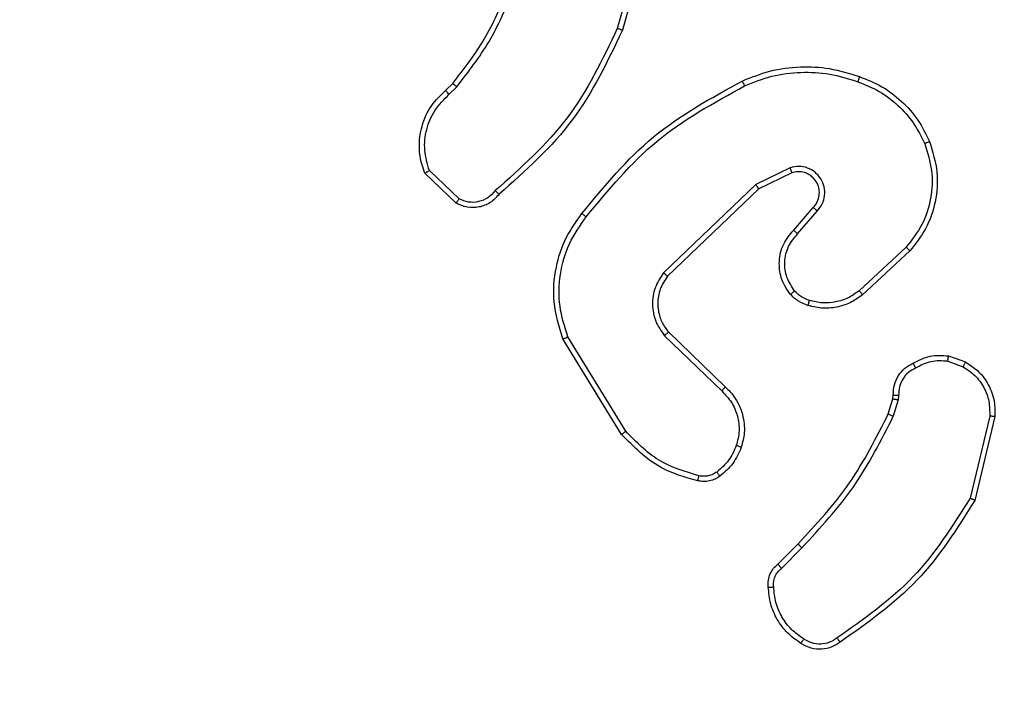
# Model space of a CAD drawing. Units: millimetres. Extents: x 26 to 1940, y 256 to 1573.
# Drawn here: x 1119 to 1123, y 749 to 751 of the extents above; entities that cross this region are included whole.
import ezdxf

# ---------------------------------------------------------------- set-up
doc = ezdxf.new("R2010")
doc.units = ezdxf.units.MM
doc.header["$PDSIZE"] = -1
doc.layers.add('VP-DIM', color=7, linetype='Continuous')
doc.layers.add('VP-HIC', color=6, linetype='Continuous')
doc.layers.add('VP-EQ', color=7, linetype='Continuous', true_color=0x8a3492)
doc.dimstyles.get("Standard").update_dxf_attribs({"dimtxt": 14, "dimasz": 20, "dimexe": 20, "dimexo": 50, "dimgap": 20, "dimtad": 0, "dimdec": 0, "dimzin": 0, "dimdsep": 46, "dimtxsty": 'Standard', "dimcen": -0.09, "dimadec": 0, "dimazin": 0, "dimtfac": 1, "dimtdec": 4, "dimtofl": 0, "dimtmove": 0, "dimatfit": 3, "dimfxl": 70, "dimfxlon": 1, "dimtolj": 1, "dimtzin": 0, "dimarcsym": 0})

# ---------------------------------------------------------------- blocks, each defined once
blk = doc.blocks.new('*D49')
at = {"layer": 'Defpoints', "color": 0}
for p in [(1560.2306, 1439.7257), (739.6212, 685.7135), (1560.2306, 682.6405)]:
    blk.add_point(p, dxfattribs=at)
at = {"layer": 'VP-DIM', "color": 0, "lineweight": -2}
for p, q in [((739.6212, 1369.7257), (739.6212, 1459.7257)), ((1560.2306, 1369.7257), (1560.2306, 1459.7257)), ((759.6212, 1439.7257), (1103.363, 1439.7257)), ((1540.2306, 1439.7257), (1180.6963, 1439.7257))]:
    blk.add_line(p, q, dxfattribs=at)
at = {"layer": 'VP-DIM', "color": 0}
for points in [[(759.6212, 1443.059), (759.6212, 1436.3923), (739.6212, 1439.7257)], [(1540.2306, 1436.3923), (1540.2306, 1443.059), (1560.2306, 1439.7257)]]:
    blk.add_solid(points, dxfattribs=at)
at = {"layer": 'VP-DIM', "color": 0, "insert": (1142.0296, 1439.7257), "char_height": 14, "attachment_point": 5}
blk.add_mtext('\\A1;825', dxfattribs=at)
blk = doc.blocks.new('*D50')
at = {"layer": 'Defpoints', "color": 0}
for p in [(1042.7056, 1235.9655), (1043.4806, 406.5912), (1803.4806, 406.5912)]:
    blk.add_point(p, dxfattribs=at)
at = {"layer": 'VP-DIM', "color": 0, "lineweight": -2}
for p, q in [((1733.4806, 1235.9655), (1823.4806, 1235.9655)), ((1803.4806, 1215.9655), (1803.4806, 852.4613)), ((1803.4806, 426.5912), (1803.4806, 777.4613)), ((1733.4806, 406.5912), (1823.4806, 406.5912))]:
    blk.add_line(p, q, dxfattribs=at)
at = {"layer": 'VP-DIM', "color": 0}
for points in [[(1806.814, 1215.9655), (1800.1473, 1215.9655), (1803.4806, 1235.9655)], [(1800.1473, 426.5912), (1806.814, 426.5912), (1803.4806, 406.5912)]]:
    blk.add_solid(points, dxfattribs=at)
at = {"layer": 'VP-DIM', "color": 0, "insert": (1803.4806, 814.9613), "char_height": 14, "attachment_point": 5, "rotation": 90}
blk.add_mtext('\\A1;830', dxfattribs=at)
blk = doc.blocks.new('*D53')
at = {"layer": 'Defpoints', "color": 0}
for p in [(1712.4306, 1553.3994), (1712.4306, 682.1428), (587.4212, 640.6559)]:
    blk.add_point(p, dxfattribs=at)
at = {"layer": 'VP-DIM', "color": 0, "lineweight": -2}
for p, q in [((587.4212, 1483.3994), (587.4212, 1573.3994)), ((1712.4306, 1483.3994), (1712.4306, 1573.3994)), ((607.4212, 1553.3994), (1100.7028, 1553.3994)), ((1692.4306, 1553.3994), (1182.7028, 1553.3994))]:
    blk.add_line(p, q, dxfattribs=at)
at = {"layer": 'VP-DIM', "color": 0}
for points in [[(607.4212, 1556.7327), (607.4212, 1550.066), (587.4212, 1553.3994)], [(1692.4306, 1550.066), (1692.4306, 1556.7327), (1712.4306, 1553.3994)]]:
    blk.add_solid(points, dxfattribs=at)
at = {"layer": 'VP-DIM', "color": 0, "insert": (1141.7028, 1553.3994), "char_height": 14, "attachment_point": 5}
blk.add_mtext('\\A1;1125', dxfattribs=at)
blk = doc.blocks.new('*D54')
at = {"layer": 'Defpoints', "color": 0}
for p in [(1034.7563, 1386.2655), (972.6931, 256.2912), (1919.7247, 256.2912)]:
    blk.add_point(p, dxfattribs=at)
at = {"layer": 'VP-DIM', "color": 0, "lineweight": -2}
for p, q in [((1849.7247, 1386.2655), (1939.7247, 1386.2655)), ((1919.7247, 1366.2655), (1919.7247, 859.467)), ((1919.7247, 276.2912), (1919.7247, 779.8004)), ((1849.7247, 256.2912), (1939.7247, 256.2912))]:
    blk.add_line(p, q, dxfattribs=at)
at = {"layer": 'VP-DIM', "color": 0}
for points in [[(1923.058, 1366.2655), (1916.3914, 1366.2655), (1919.7247, 1386.2655)], [(1916.3914, 276.2912), (1923.058, 276.2912), (1919.7247, 256.2912)]]:
    blk.add_solid(points, dxfattribs=at)
at = {"layer": 'VP-DIM', "color": 0, "insert": (1919.7247, 819.6337), "char_height": 14, "attachment_point": 5, "rotation": 90}
blk.add_mtext('\\A1;1130', dxfattribs=at)
blk = doc.blocks.new('wd1506')
at = {"color": 7, "linetype": 'Continuous', "lineweight": 25}
for p, q in [((2987.8407, 567.5605), (2987.7415, 567.2075)), ((2987.8602, 567.5563), (2987.7604, 567.2012)), ((2987.0961, 566.9753), (2987.1229, 567.0017)), ((2987.1088, 566.9597), (2987.1381, 566.9886)), ((2987.1466, 566.5686), (2987.0352, 566.6742)), ((2988.3913, 566.685), (2988.2615, 566.6215)), ((2987.1359, 566.5519), (2987.0177, 566.6644)), ((2988.3973, 566.6662), (2988.2728, 566.6055)), ((2988.2615, 566.6215), (2987.9148, 566.2898)), ((2988.2728, 566.6055), (2987.9301, 566.2775)), ((2988.4041, 566.4509), (2988.4779, 566.5358)), ((2988.4189, 566.4368), (2988.4929, 566.522)), ((2988.8268, 566.3864), (2988.6508, 566.223)), ((2988.841, 566.3731), (2988.663, 566.2079)), ((2987.7573, 565.6833), (2987.5373, 566.0423)), ((2987.773, 565.6955), (2987.5559, 566.0497)), ((2987.9187, 566.0543), (2988.134, 565.8466)), ((2987.9333, 566.0681), (2988.147, 565.8621)), ((2988.986, 565.9784), (2989.0494, 565.9555)), ((2988.9828, 565.9583), (2989.0405, 565.9374)), ((2988.7761, 565.8171), (2988.7781, 565.8316)), ((2988.7986, 565.8302), (2988.7963, 565.8139)), ((2988.7597, 565.7602), (2988.7761, 565.8171)), ((2988.7963, 565.8139), (2988.7784, 565.7515)), ((2989.1406, 565.7523), (2989.0675, 565.4437)), ((2989.16, 565.751), (2989.0852, 565.4359)), ((2988.3448, 565.1964), (2988.4206, 565.2721)), ((2988.3583, 565.1806), (2988.435, 565.2573))]:
    blk.add_line(p, q, dxfattribs=at)
for points, knots in [([(2987.1229, 567.0017), (2987.1647, 567.0554), (2987.2493, 567.1639), (2987.3035, 567.2905), (2987.3308, 567.3544)], [0, 0, 0, 0, 0.494656, 1, 1, 1, 1]), ([(2987.1381, 566.9886), (2987.1811, 567.0439), (2987.2672, 567.1545), (2987.3222, 567.2833), (2987.3497, 567.3477)], [0, 0, 0, 0, 0.500025, 1, 1, 1, 1]), ([(2987.7415, 567.2075), (2987.6855, 567.0906), (2987.5734, 566.8569), (2987.3795, 566.6849), (2987.2826, 566.5989)], [0, 0, 0, 0, 0.4999993, 1, 1, 1, 1]), ([(2987.7604, 567.2012), (2987.7048, 567.0844), (2987.5922, 566.8477), (2987.3963, 566.6734), (2987.2971, 566.5851)], [0, 0, 0, 0, 0.493276, 1, 1, 1, 1]), ([(2987.7604, 567.2012), (2987.7602, 567.2012), (2987.7597, 567.2013), (2987.7569, 567.2023), (2987.7535, 567.2034), (2987.75, 567.2046), (2987.746, 567.206), (2987.743, 567.207), (2987.7415, 567.2075)], [0, 0, 0, 0, 0.20083, 0.433906, 0.562832, 0.700399, 0.846001, 1, 1, 1, 1]), ([(2988.2109, 567.0105), (2988.245, 567.0243), (2988.3151, 567.0525), (2988.427, 567.0668), (2988.5418, 567.0614), (2988.6139, 567.0387), (2988.6511, 567.027)], [0, 0, 0, 0, 0.243398, 0.499996, 0.742009, 1, 1, 1, 1]), ([(2988.2196, 566.9922), (2988.2535, 567.0057), (2988.3213, 567.0327), (2988.4305, 567.0459), (2988.5404, 567.0408), (2988.6101, 567.0189), (2988.6449, 567.0079)], [0, 0, 0, 0, 0.249956, 0.5, 0.750048, 1, 1, 1, 1]), ([(2987.6084, 566.5132), (2987.6929, 566.6154), (2987.8618, 566.8198), (2988.0945, 566.947), (2988.2109, 567.0105)], [0, 0, 0, 0, 0.500129, 1, 1, 1, 1]), ([(2988.2109, 567.0105), (2988.211, 567.0102), (2988.2113, 567.0097), (2988.2133, 567.0055), (2988.2162, 566.9994), (2988.2185, 566.9946), (2988.2196, 566.9922)], [0, 0, 0, 0, 0.250396, 0.500385, 0.750103, 1, 1, 1, 1]), ([(2988.6511, 567.027), (2988.6511, 567.0267), (2988.651, 567.0262), (2988.6501, 567.0233), (2988.6489, 567.0197), (2988.6478, 567.0163), (2988.6464, 567.0123), (2988.6454, 567.0094), (2988.6449, 567.0079)], [0, 0, 0, 0, 0.209034, 0.444957, 0.573154, 0.708457, 0.850664, 1, 1, 1, 1]), ([(2988.6449, 567.0079), (2988.6723, 566.997), (2988.7272, 566.9752), (2988.7977, 566.9207), (2988.8574, 566.8546), (2988.8834, 566.8015), (2988.8964, 566.775)], [0, 0, 0, 0, 0.24991, 0.500017, 0.750081, 1, 1, 1, 1]), ([(2988.6511, 567.027), (2988.6799, 567.0156), (2988.7375, 566.9928), (2988.8117, 566.936), (2988.8739, 566.8664), (2988.901, 566.8107), (2988.9145, 566.7828)], [0, 0, 0, 0, 0.2499935, 0.499983, 0.7499496, 1, 1, 1, 1]), ([(2987.0177, 566.6644), (2987.0108, 566.6851), (2987.0003, 566.7168), (2986.9957, 566.7764), (2987.0043, 566.8433), (2987.0382, 566.9191), (2987.0776, 566.9573), (2987.0961, 566.9753)], [0, 0, 0, 0, 0.190196, 0.290668, 0.522252, 0.775128, 1, 1, 1, 1]), ([(2987.0961, 566.9753), (2987.0963, 566.9751), (2987.0966, 566.9745), (2987.0996, 566.971), (2987.1038, 566.9658), (2987.1071, 566.9617), (2987.1088, 566.9597)], [0, 0, 0, 0, 0.250152, 0.499895, 0.749426, 1, 1, 1, 1]), ([(2987.1229, 567.0017), (2987.1232, 567.0014), (2987.1238, 567.0009), (2987.1278, 566.9974), (2987.1329, 566.9931), (2987.1364, 566.9901), (2987.1381, 566.9886)], [0, 0, 0, 0, 0.27979, 0.55932, 0.779882, 1, 1, 1, 1]), ([(2987.6244, 566.5007), (2987.7079, 566.6016), (2987.8749, 566.8034), (2988.1047, 566.9293), (2988.2196, 566.9922)], [0, 0, 0, 0, 0.499988, 1, 1, 1, 1]), ([(2987.0352, 566.6742), (2987.0278, 566.6996), (2987.0131, 566.7502), (2987.0218, 566.8299), (2987.0524, 566.904), (2987.09, 566.9411), (2987.1088, 566.9597)], [0, 0, 0, 0, 0.249982, 0.499936, 0.749827, 1, 1, 1, 1]), ([(2988.9145, 566.7828), (2988.9262, 566.7451), (2988.9492, 566.6714), (2988.9403, 566.5574), (2988.9055, 566.4546), (2988.8621, 566.3998), (2988.841, 566.3731)], [0, 0, 0, 0, 0.268372, 0.524522, 0.768396, 1, 1, 1, 1]), ([(2988.9145, 566.7828), (2988.9142, 566.7827), (2988.9137, 566.7824), (2988.9096, 566.7805), (2988.9036, 566.778), (2988.8988, 566.776), (2988.8964, 566.775)], [0, 0, 0, 0, 0.249694, 0.499907, 0.749379, 1, 1, 1, 1]), ([(2988.8964, 566.775), (2988.9069, 566.7418), (2988.9279, 566.6753), (2988.9226, 566.5698), (2988.8911, 566.4689), (2988.8482, 566.4139), (2988.8268, 566.3864)], [0, 0, 0, 0, 0.249968, 0.499972, 0.749847, 1, 1, 1, 1]), ([(2987.0177, 566.6644), (2987.0179, 566.6646), (2987.0184, 566.6648), (2987.0212, 566.6664), (2987.0245, 566.6682), (2987.0277, 566.67), (2987.0313, 566.672), (2987.0339, 566.6735), (2987.0352, 566.6742)], [0, 0, 0, 0, 0.213573, 0.450451, 0.578602, 0.712669, 0.853534, 1, 1, 1, 1]), ([(2988.4929, 566.522), (2988.4997, 566.5306), (2988.5134, 566.5478), (2988.5221, 566.5803), (2988.5202, 566.6134), (2988.5075, 566.6442), (2988.4855, 566.6693), (2988.4565, 566.6855), (2988.4236, 566.6921), (2988.4021, 566.6874), (2988.3913, 566.685)], [0, 0, 0, 0, 0.125089, 0.2501596, 0.3749413, 0.4999893, 0.6248899, 0.750037, 0.8750165, 1, 1, 1, 1]), ([(2988.3973, 566.6662), (2988.3973, 566.6665), (2988.3971, 566.6672), (2988.3958, 566.6714), (2988.3938, 566.6776), (2988.3921, 566.6825), (2988.3913, 566.685)], [0, 0, 0, 0, 0.249768, 0.499718, 0.749612, 1, 1, 1, 1]), ([(2988.4779, 566.5358), (2988.4833, 566.5425), (2988.4944, 566.556), (2988.501, 566.5803), (2988.5006, 566.6046), (2988.4926, 566.6295), (2988.4773, 566.649), (2988.4597, 566.661), (2988.4417, 566.6685), (2988.4202, 566.6717), (2988.4044, 566.6679), (2988.3973, 566.6662)], [0, 0, 0, 0, 0.122006, 0.248526, 0.350833, 0.467248, 0.617061, 0.6968, 0.769149, 0.895991, 1, 1, 1, 1]), ([(2987.2826, 566.5989), (2987.2741, 566.5893), (2987.2571, 566.5702), (2987.2209, 566.5554), (2987.1819, 566.5532), (2987.1584, 566.5634), (2987.1466, 566.5686)], [0, 0, 0, 0, 0.249901, 0.499872, 0.749623, 1, 1, 1, 1]), ([(2987.2971, 566.5851), (2987.2968, 566.5852), (2987.2964, 566.5856), (2987.294, 566.588), (2987.2911, 566.5907), (2987.2886, 566.5932), (2987.2857, 566.5959), (2987.2836, 566.5979), (2987.2826, 566.5989)], [0, 0, 0, 0, 0.228322, 0.470364, 0.596839, 0.727861, 0.862141, 1, 1, 1, 1]), ([(2988.2728, 566.6055), (2988.2727, 566.6056), (2988.2724, 566.606), (2988.2708, 566.6083), (2988.2688, 566.6112), (2988.2667, 566.6141), (2988.2642, 566.6176), (2988.2624, 566.6202), (2988.2615, 566.6215)], [0, 0, 0, 0, 0.1942798, 0.4254685, 0.5545992, 0.6939245, 0.8423023, 1, 1, 1, 1]), ([(2987.2971, 566.5851), (2987.2866, 566.5737), (2987.2658, 566.5513), (2987.2223, 566.5351), (2987.1766, 566.5336), (2987.1494, 566.5458), (2987.1359, 566.5519)], [0, 0, 0, 0, 0.254988, 0.506627, 0.75496, 1, 1, 1, 1]), ([(2987.1359, 566.5519), (2987.1361, 566.5521), (2987.1363, 566.5525), (2987.1381, 566.5551), (2987.1401, 566.5583), (2987.142, 566.5613), (2987.1442, 566.5648), (2987.1458, 566.5673), (2987.1466, 566.5686)], [0, 0, 0, 0, 0.215588, 0.45388, 0.581115, 0.714822, 0.854809, 1, 1, 1, 1]), ([(2988.4779, 566.5358), (2988.478, 566.5357), (2988.4782, 566.5355), (2988.4799, 566.534), (2988.4824, 566.5316), (2988.4852, 566.5291), (2988.4888, 566.5258), (2988.4915, 566.5233), (2988.4929, 566.522)], [0, 0, 0, 0, 0.155985, 0.374276, 0.507126, 0.655363, 0.819463, 1, 1, 1, 1]), ([(2987.5373, 566.0423), (2987.5232, 566.0882), (2987.496, 566.176), (2987.5067, 566.3087), (2987.5438, 566.4229), (2987.5877, 566.4842), (2987.6084, 566.5132)], [0, 0, 0, 0, 0.286585, 0.548834, 0.786608, 1, 1, 1, 1]), ([(2987.5559, 566.0497), (2987.5437, 566.0879), (2987.5195, 566.1642), (2987.5232, 566.2853), (2987.5554, 566.4022), (2987.6014, 566.4679), (2987.6244, 566.5007)], [0, 0, 0, 0, 0.250008, 0.499976, 0.7499, 1, 1, 1, 1]), ([(2987.6244, 566.5007), (2987.6231, 566.5016), (2987.6207, 566.5035), (2987.6173, 566.5062), (2987.6144, 566.5084), (2987.6114, 566.5108), (2987.6089, 566.5127), (2987.6086, 566.513), (2987.6084, 566.5132)], [0, 0, 0, 0, 0.150334, 0.293416, 0.429329, 0.55738, 0.792781, 1, 1, 1, 1]), ([(2988.392, 566.2093), (2988.3843, 566.2196), (2988.3697, 566.2393), (2988.3532, 566.281), (2988.3467, 566.3353), (2988.3617, 566.4), (2988.3902, 566.4342), (2988.4041, 566.4509)], [0, 0, 0, 0, 0.145254, 0.27603, 0.502107, 0.756335, 1, 1, 1, 1]), ([(2988.4041, 566.4509), (2988.4043, 566.4507), (2988.4046, 566.4504), (2988.4069, 566.4482), (2988.4097, 566.4456), (2988.4123, 566.443), (2988.4155, 566.44), (2988.4178, 566.4379), (2988.4189, 566.4368)], [0, 0, 0, 0, 0.2061141, 0.4411879, 0.5694642, 0.7059646, 0.8496285, 1, 1, 1, 1]), ([(2988.4074, 566.222), (2988.3965, 566.2386), (2988.3746, 566.2717), (2988.3673, 566.3318), (2988.3807, 566.391), (2988.4062, 566.4215), (2988.4189, 566.4368)], [0, 0, 0, 0, 0.249974, 0.499852, 0.749605, 1, 1, 1, 1]), ([(2988.841, 566.3731), (2988.8408, 566.3733), (2988.8404, 566.3738), (2988.8371, 566.3768), (2988.8324, 566.3812), (2988.8287, 566.3846), (2988.8268, 566.3864)], [0, 0, 0, 0, 0.249875, 0.499952, 0.749893, 1, 1, 1, 1]), ([(2987.9148, 566.2898), (2987.903, 566.2719), (2987.8795, 566.236), (2987.8704, 566.1713), (2987.8818, 566.107), (2987.9064, 566.0718), (2987.9187, 566.0543)], [0, 0, 0, 0, 0.250218, 0.500066, 0.750099, 1, 1, 1, 1]), ([(2987.9301, 566.2775), (2987.9198, 566.2619), (2987.8992, 566.2308), (2987.8907, 566.1759), (2987.8976, 566.1331), (2987.9117, 566.0971), (2987.9248, 566.0796), (2987.9333, 566.0681)], [0, 0, 0, 0, 0.244222, 0.489953, 0.713081, 0.811078, 1, 1, 1, 1]), ([(2987.9301, 566.2775), (2987.9298, 566.2777), (2987.9293, 566.278), (2987.9259, 566.2809), (2987.9208, 566.2849), (2987.9168, 566.2882), (2987.9148, 566.2898)], [0, 0, 0, 0, 0.25001, 0.500317, 0.749952, 1, 1, 1, 1]), ([(2988.392, 566.2093), (2988.3922, 566.2095), (2988.3928, 566.2098), (2988.3963, 566.2127), (2988.4014, 566.2169), (2988.4054, 566.2203), (2988.4074, 566.222)], [0, 0, 0, 0, 0.25034, 0.500338, 0.75025, 1, 1, 1, 1]), ([(2988.4577, 566.1674), (2988.4454, 566.1721), (2988.4315, 566.1773), (2988.4169, 566.187), (2988.4062, 566.1946), (2988.3982, 566.203), (2988.392, 566.2093)], [0, 0, 0, 0, 0.4993689, 0.5601321, 0.663803, 1, 1, 1, 1]), ([(2988.4638, 566.1862), (2988.4532, 566.1902), (2988.4319, 566.1982), (2988.4156, 566.2141), (2988.4074, 566.222)], [0, 0, 0, 0, 0.500034, 1, 1, 1, 1]), ([(2988.663, 566.2079), (2988.6496, 566.1982), (2988.6219, 566.1783), (2988.5715, 566.161), (2988.515, 566.1545), (2988.4772, 566.163), (2988.4577, 566.1674)], [0, 0, 0, 0, 0.226409, 0.46856, 0.726485, 1, 1, 1, 1]), ([(2988.6508, 566.223), (2988.6372, 566.2134), (2988.6102, 566.1942), (2988.5623, 566.1792), (2988.5123, 566.1749), (2988.48, 566.1825), (2988.4638, 566.1862)], [0, 0, 0, 0, 0.250027, 0.50004, 0.749995, 1, 1, 1, 1]), ([(2988.663, 566.2079), (2988.6628, 566.2081), (2988.6624, 566.2086), (2988.6597, 566.2121), (2988.6556, 566.2171), (2988.6524, 566.221), (2988.6508, 566.223)], [0, 0, 0, 0, 0.2497329, 0.4998042, 0.7494963, 1, 1, 1, 1]), ([(2988.4577, 566.1674), (2988.4579, 566.1677), (2988.4582, 566.1683), (2988.4597, 566.1726), (2988.4616, 566.1788), (2988.4631, 566.1837), (2988.4638, 566.1862)], [0, 0, 0, 0, 0.250048, 0.499807, 0.749687, 1, 1, 1, 1]), ([(2987.5373, 566.0423), (2987.5376, 566.0424), (2987.5382, 566.0425), (2987.5425, 566.0442), (2987.5486, 566.0467), (2987.5534, 566.0487), (2987.5559, 566.0497)], [0, 0, 0, 0, 0.250403, 0.500042, 0.750123, 1, 1, 1, 1]), ([(2987.9333, 566.0681), (2987.9332, 566.0678), (2987.9328, 566.0672), (2987.9295, 566.064), (2987.9246, 566.0595), (2987.9207, 566.056), (2987.9187, 566.0543)], [0, 0, 0, 0, 0.2502457, 0.5004293, 0.7499011, 1, 1, 1, 1]), ([(2988.8522, 565.951), (2988.8733, 565.9616), (2988.9153, 565.983), (2988.9624, 565.9799), (2988.986, 565.9784)], [0, 0, 0, 0, 0.49999, 1, 1, 1, 1]), ([(2988.9828, 565.9583), (2988.9831, 565.9598), (2988.9836, 565.9627), (2988.9843, 565.9667), (2988.9849, 565.9703), (2988.9855, 565.9742), (2988.986, 565.9776), (2988.986, 565.9782), (2988.986, 565.9784)], [0, 0, 0, 0, 0.140925, 0.277817, 0.41035, 0.537752, 0.777849, 1, 1, 1, 1]), ([(2988.7781, 565.8316), (2988.7787, 565.8445), (2988.7799, 565.8701), (2988.7962, 565.9049), (2988.8203, 565.9335), (2988.8417, 565.9452), (2988.8522, 565.951)], [0, 0, 0, 0, 0.259319, 0.512423, 0.759379, 1, 1, 1, 1]), ([(2988.8621, 565.9328), (2988.8526, 565.9277), (2988.8337, 565.9175), (2988.8129, 565.8923), (2988.7996, 565.8624), (2988.799, 565.8409), (2988.7986, 565.8302)], [0, 0, 0, 0, 0.250032, 0.499957, 0.750026, 1, 1, 1, 1]), ([(2988.8522, 565.951), (2988.8524, 565.9507), (2988.8527, 565.9502), (2988.8544, 565.9471), (2988.8563, 565.9436), (2988.8581, 565.9403), (2988.86, 565.9367), (2988.8614, 565.9341), (2988.8621, 565.9328)], [0, 0, 0, 0, 0.226996, 0.468372, 0.595319, 0.72639, 0.861301, 1, 1, 1, 1]), ([(2988.9828, 565.9583), (2988.9616, 565.9595), (2988.919, 565.962), (2988.8811, 565.9425), (2988.8621, 565.9328)], [0, 0, 0, 0, 0.500062, 1, 1, 1, 1]), ([(2989.0494, 565.9555), (2989.0493, 565.9551), (2989.0491, 565.9543), (2989.0468, 565.9495), (2989.0437, 565.9436), (2989.0416, 565.9395), (2989.0405, 565.9374)], [0, 0, 0, 0, 0.279831, 0.559, 0.779351, 1, 1, 1, 1]), ([(2989.0405, 565.9374), (2989.0561, 565.9273), (2989.0874, 565.9069), (2989.1206, 565.8611), (2989.1407, 565.8083), (2989.1406, 565.7709), (2989.1406, 565.7523)], [0, 0, 0, 0, 0.250002, 0.499983, 0.749951, 1, 1, 1, 1]), ([(2989.0494, 565.9555), (2989.0667, 565.9443), (2989.1013, 565.9219), (2989.1388, 565.8699), (2989.1606, 565.8111), (2989.1602, 565.77), (2989.16, 565.751)], [0, 0, 0, 0, 0.250056, 0.499954, 0.769731, 1, 1, 1, 1]), ([(2988.147, 565.8621), (2988.1467, 565.8618), (2988.1463, 565.8611), (2988.1429, 565.857), (2988.1386, 565.8519), (2988.1355, 565.8484), (2988.134, 565.8466)], [0, 0, 0, 0, 0.279861, 0.559273, 0.779921, 1, 1, 1, 1]), ([(2988.147, 565.8621), (2988.1504, 565.859), (2988.1601, 565.8501), (2988.1769, 565.8309), (2988.1971, 565.8), (2988.2157, 565.7521), (2988.2224, 565.6936), (2988.212, 565.6534), (2988.2073, 565.6353)], [0, 0, 0, 0, 0.0566434, 0.1590391, 0.3070456, 0.5005545, 0.7753699, 1, 1, 1, 1]), ([(2988.134, 565.8466), (2988.147, 565.833), (2988.1731, 565.8057), (2988.195, 565.7529), (2988.2024, 565.6962), (2988.1932, 565.6596), (2988.1886, 565.6413)], [0, 0, 0, 0, 0.250009, 0.500033, 0.749897, 1, 1, 1, 1]), ([(2988.7781, 565.8316), (2988.7784, 565.8315), (2988.779, 565.8313), (2988.7825, 565.831), (2988.7865, 565.8308), (2988.7902, 565.8306), (2988.7943, 565.8303), (2988.7972, 565.8302), (2988.7986, 565.8302)], [0, 0, 0, 0, 0.2278713, 0.4698171, 0.5966475, 0.727225, 0.8619321, 1, 1, 1, 1]), ([(2988.7761, 565.8171), (2988.7765, 565.817), (2988.7773, 565.8168), (2988.7827, 565.8159), (2988.7894, 565.8149), (2988.794, 565.8142), (2988.7963, 565.8139)], [0, 0, 0, 0, 0.279839, 0.559279, 0.779767, 1, 1, 1, 1]), ([(2988.4206, 565.2721), (2988.4885, 565.3456), (2988.6242, 565.4925), (2988.7145, 565.671), (2988.7597, 565.7602)], [0, 0, 0, 0, 0.499999, 1, 1, 1, 1]), ([(2988.435, 565.2573), (2988.5037, 565.3317), (2988.6411, 565.4805), (2988.7326, 565.6612), (2988.7784, 565.7515)], [0, 0, 0, 0, 0.4999903, 1, 1, 1, 1]), ([(2988.7597, 565.7602), (2988.7601, 565.76), (2988.7608, 565.7596), (2988.7658, 565.7573), (2988.7719, 565.7545), (2988.7762, 565.7525), (2988.7784, 565.7515)], [0, 0, 0, 0, 0.279685, 0.558992, 0.779163, 1, 1, 1, 1]), ([(2989.16, 565.751), (2989.1597, 565.751), (2989.1591, 565.7509), (2989.1546, 565.7511), (2989.1483, 565.7516), (2989.1431, 565.7521), (2989.1406, 565.7523)], [0, 0, 0, 0, 0.249951, 0.500074, 0.74954, 1, 1, 1, 1]), ([(2987.7573, 565.6833), (2987.7576, 565.6835), (2987.7582, 565.6838), (2987.7618, 565.6865), (2987.767, 565.6906), (2987.771, 565.6938), (2987.773, 565.6955)], [0, 0, 0, 0, 0.249806, 0.500021, 0.749757, 1, 1, 1, 1]), ([(2988.0438, 565.5088), (2987.9952, 565.5229), (2987.8845, 565.5549), (2987.803, 565.6372), (2987.7573, 565.6833)], [0, 0, 0, 0, 0.439124, 1, 1, 1, 1]), ([(2988.0481, 565.5279), (2987.9951, 565.544), (2987.889, 565.5762), (2987.8117, 565.6557), (2987.773, 565.6955)], [0, 0, 0, 0, 0.499992, 1, 1, 1, 1]), ([(2988.1886, 565.6413), (2988.1802, 565.622), (2988.1634, 565.5835), (2988.1314, 565.5561), (2988.1155, 565.5424)], [0, 0, 0, 0, 0.500094, 1, 1, 1, 1]), ([(2988.2073, 565.6353), (2988.1981, 565.6141), (2988.1797, 565.5718), (2988.1445, 565.5418), (2988.127, 565.5268)], [0, 0, 0, 0, 0.499922, 1, 1, 1, 1]), ([(2988.2073, 565.6353), (2988.207, 565.6353), (2988.2063, 565.6355), (2988.2021, 565.6368), (2988.1959, 565.6388), (2988.1911, 565.6405), (2988.1886, 565.6413)], [0, 0, 0, 0, 0.249727, 0.499662, 0.749421, 1, 1, 1, 1]), ([(2988.0438, 565.5088), (2988.0439, 565.5091), (2988.0441, 565.5097), (2988.0451, 565.514), (2988.0465, 565.5203), (2988.0476, 565.5254), (2988.0481, 565.5279)], [0, 0, 0, 0, 0.250152, 0.500112, 0.749657, 1, 1, 1, 1]), ([(2988.127, 565.5268), (2988.121, 565.5229), (2988.1089, 565.5151), (2988.088, 565.5085), (2988.066, 565.5057), (2988.0512, 565.5078), (2988.0438, 565.5088)], [0, 0, 0, 0, 0.244012, 0.491865, 0.743973, 1, 1, 1, 1]), ([(2988.1155, 565.5424), (2988.1105, 565.5392), (2988.1005, 565.5329), (2988.0834, 565.5276), (2988.0657, 565.5254), (2988.054, 565.5271), (2988.0481, 565.5279)], [0, 0, 0, 0, 0.249815, 0.499919, 0.749974, 1, 1, 1, 1]), ([(2988.127, 565.5268), (2988.1267, 565.5271), (2988.1262, 565.5276), (2988.1232, 565.5318), (2988.1194, 565.5369), (2988.1168, 565.5406), (2988.1155, 565.5424)], [0, 0, 0, 0, 0.279686, 0.55889, 0.778991, 1, 1, 1, 1]), ([(2989.0675, 565.4437), (2989.0015, 565.3398), (2988.8696, 565.1319), (2988.6682, 564.9902), (2988.5675, 564.9193)], [0, 0, 0, 0, 0.4999828, 1, 1, 1, 1]), ([(2989.0852, 565.4359), (2989.0185, 565.3303), (2988.8851, 565.1191), (2988.6808, 564.9754), (2988.5786, 564.9036)], [0, 0, 0, 0, 0.500003, 1, 1, 1, 1]), ([(2989.0852, 565.4359), (2989.085, 565.4359), (2989.0845, 565.436), (2989.0819, 565.4372), (2989.0787, 565.4386), (2989.0755, 565.44), (2989.0717, 565.4418), (2989.0689, 565.4431), (2989.0675, 565.4437)], [0, 0, 0, 0, 0.2016789, 0.4347, 0.5639063, 0.7009585, 0.8466133, 1, 1, 1, 1]), ([(2988.4206, 565.2721), (2988.4206, 565.272), (2988.4207, 565.2719), (2988.4216, 565.271), (2988.4229, 565.2696), (2988.4247, 565.2678), (2988.4269, 565.2655), (2988.4294, 565.2629), (2988.4322, 565.2602), (2988.4341, 565.2583), (2988.435, 565.2573)], [0, 0, 0, 0, 0.125063, 0.250058, 0.375268, 0.500056, 0.624914, 0.749942, 0.874877, 1, 1, 1, 1]), ([(2988.3087, 565.1101), (2988.3083, 565.1187), (2988.3076, 565.1359), (2988.3152, 565.1602), (2988.3276, 565.1811), (2988.3392, 565.1914), (2988.3448, 565.1964)], [0, 0, 0, 0, 0.262837, 0.524844, 0.770606, 1, 1, 1, 1]), ([(2988.3448, 565.1964), (2988.345, 565.1962), (2988.3453, 565.1958), (2988.3474, 565.1932), (2988.35, 565.1902), (2988.3524, 565.1874), (2988.3553, 565.1841), (2988.3573, 565.1818), (2988.3583, 565.1806)], [0, 0, 0, 0, 0.213113, 0.450273, 0.578407, 0.712289, 0.853381, 1, 1, 1, 1]), ([(2988.329, 565.1109), (2988.3286, 565.1175), (2988.3278, 565.1308), (2988.3334, 565.1501), (2988.3433, 565.1675), (2988.3533, 565.1763), (2988.3583, 565.1806)], [0, 0, 0, 0, 0.250161, 0.499908, 0.749901, 1, 1, 1, 1]), ([(2988.3087, 565.1101), (2988.309, 565.11), (2988.3096, 565.1099), (2988.3142, 565.11), (2988.3198, 565.1102), (2988.3249, 565.1106), (2988.3276, 565.1108), (2988.329, 565.1109)], [0, 0, 0, 0, 0.241839, 0.488554, 0.740621, 0.86965, 1, 1, 1, 1]), ([(2988.431, 564.899), (2988.4136, 564.9113), (2988.3788, 564.9358), (2988.3406, 564.9876), (2988.3146, 565.0465), (2988.3107, 565.0889), (2988.3087, 565.1101)], [0, 0, 0, 0, 0.250005, 0.499977, 0.750018, 1, 1, 1, 1]), ([(2988.4422, 564.9151), (2988.426, 564.9265), (2988.3937, 564.9492), (2988.3582, 564.9972), (2988.3343, 565.0519), (2988.3308, 565.0912), (2988.329, 565.1109)], [0, 0, 0, 0, 0.250016, 0.5, 0.750025, 1, 1, 1, 1]), ([(2988.431, 564.899), (2988.4312, 564.8992), (2988.4316, 564.8995), (2988.4335, 564.9022), (2988.4357, 564.9053), (2988.4376, 564.9082), (2988.4398, 564.9115), (2988.4414, 564.9139), (2988.4422, 564.9151)], [0, 0, 0, 0, 0.222337, 0.462449, 0.589741, 0.72178, 0.858642, 1, 1, 1, 1]), ([(2988.5786, 564.9036), (2988.5684, 564.8969), (2988.5475, 564.8831), (2988.5092, 564.8754), (2988.4679, 564.8786), (2988.4435, 564.8921), (2988.431, 564.899)], [0, 0, 0, 0, 0.230267, 0.473716, 0.730302, 1, 1, 1, 1]), ([(2988.5675, 564.9193), (2988.5581, 564.9131), (2988.5393, 564.9008), (2988.5056, 564.8947), (2988.4716, 564.8985), (2988.452, 564.9096), (2988.4422, 564.9151)], [0, 0, 0, 0, 0.2500495, 0.5000152, 0.7499372, 1, 1, 1, 1]), ([(2988.5786, 564.9036), (2988.5785, 564.9038), (2988.5781, 564.9042), (2988.5762, 564.9069), (2988.5741, 564.9099), (2988.5721, 564.9127), (2988.5699, 564.9159), (2988.5684, 564.9181), (2988.5675, 564.9193)], [0, 0, 0, 0, 0.228424, 0.470825, 0.597528, 0.727913, 0.862185, 1, 1, 1, 1])]:
    blk.add_open_spline(points, degree=3, knots=knots, dxfattribs=at)
blk = doc.blocks.new('wd1506_2D')
at = {"layer": 'VP-EQ', "color": 0}
blk.add_blockref('wd1506', (0, 0), dxfattribs=at)

msp = doc.modelspace()

# ---------------------------------------------------------------- linework, layer by layer
at = {"layer": 'VP-HIC', "color": 6}
msp.add_lwpolyline([(824.3036, 1208.2905, -0.290476), (960.0158, 1294.3984), (1075.8567, 1294.3984, -0.414214), (1225.8567, 1144.3984), (1225.8567, 1036.531, -0.145076), (1201.6306, 954.7942), (1201.6306, 894.8155, -0.414214), (1051.6306, 744.8155), (967.9056, 744.8155, -0.414214), (817.9056, 894.8155), (817.9056, 960.9767), (976.9583, 960.9767), (976.9583, 1208.2905)], format="xyb", close=True, dxfattribs=at)
at = {"layer": 'VP-HIC', "color": 4}
msp.add_lwpolyline([(1225.8567, 1036.531, -0.145076), (1201.6306, 954.7942), (1201.6306, 894.8155, -0.414214), (1051.6306, 744.8155), (967.9056, 744.8155, -0.414214), (817.9056, 894.8155), (817.9056, 960.9767), (753.9916, 960.9767, 0.086738), (743.1422, 910.475, 0.408828), (595.9056, 760.5005)], format="xyb", dxfattribs=at)

# ---------------------------------------------------------------- block references
at = {"layer": 'VP-EQ', "color": 0}
msp.add_blockref('wd1506_2D', (-1866.3553, 183.9346), dxfattribs=at)

# ---------------------------------------------------------------- dimensions: what is measured, and where the dimension line sits
at = {"layer": 'VP-DIM', "color": 0}
dim = msp.add_linear_dim(base=(1712.4306, 1553.3994), p1=(587.4212, 640.6559), p2=(1712.4306, 682.1428), dimstyle='Standard', dxfattribs=at)
dim.commit()
dim.dimension.update_dxf_attribs({"geometry": '*D53', "text_midpoint": (1141.7028, 1553.3994), "dimtype": 160})
dim = msp.add_linear_dim(base=(1560.2306, 1439.7257), p1=(739.6212, 685.7135), p2=(1560.2306, 682.6405), text='825', dimstyle='Standard', dxfattribs=at)
dim.commit()
dim.dimension.update_dxf_attribs({"geometry": '*D49', "text_midpoint": (1142.0296, 1439.7257), "dimtype": 160})
dim = msp.add_linear_dim(base=(1919.7247, 256.2912), p1=(1034.7563, 1386.2655), p2=(972.6931, 256.2912), angle=90, dimstyle='Standard', dxfattribs=at)
dim.commit()
dim.dimension.update_dxf_attribs({"geometry": '*D54', "text_midpoint": (1919.7247, 819.6337), "dimtype": 160})
dim = msp.add_linear_dim(base=(1803.4806, 406.5912), p1=(1042.7056, 1235.9655), p2=(1043.4806, 406.5912), angle=90, text='830', dimstyle='Standard', dxfattribs=at)
dim.commit()
dim.dimension.update_dxf_attribs({"geometry": '*D50', "text_midpoint": (1803.4806, 814.9613), "dimtype": 160})

doc.saveas('drawing.dxf')
